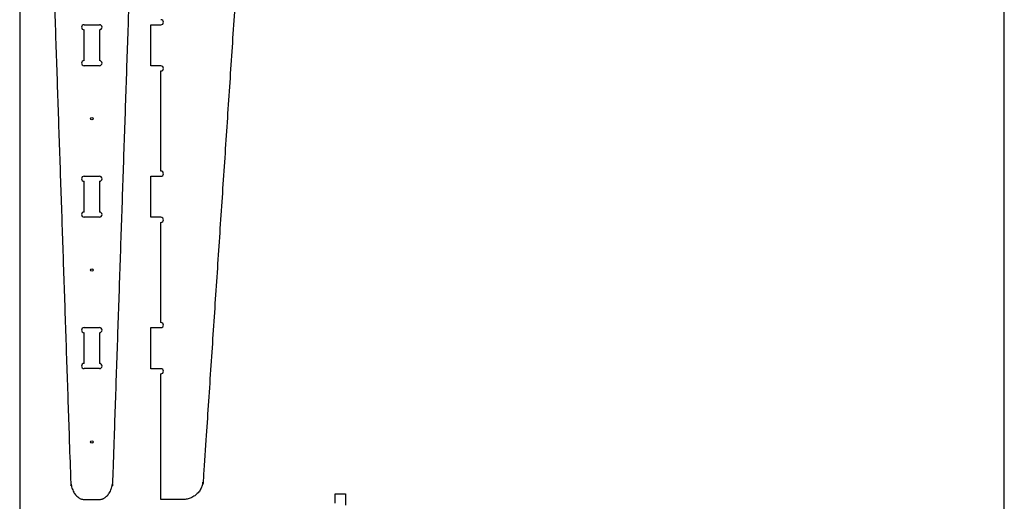
# Model space of a CAD drawing. Units: inches. Extents: x 2017 to 2480, y -549 to -86.
# Drawn here: x 2089 to 2137, y -149 to -126 of the extents above; entities that cross this region are included whole.
import ezdxf

# ---------------------------------------------------------------- set-up
doc = ezdxf.new("R2010")
doc.units = ezdxf.units.IN
doc.header["$MEASUREMENT"] = 0
for name, color, linetype, true_color in [('1_4_ CUT', 3, 'Continuous', 0x00ff00), ('1_4_ pocket', 4, 'Continuous', 0x00ffff), ('1_8_ DRILL', 1, 'Continuous', 0xff0000)]:
    doc.layers.add(name, color=color, linetype=linetype, true_color=true_color)
doc.layers.add('4x8 OUTLINE', color=200, linetype='Continuous')

msp = doc.modelspace()

# ---------------------------------------------------------------- linework, layer by layer
at = {"layer": '1_4_ CUT'}
for centre in [(2096.261, -125.679), (2096.261, -127.929), (2096.261, -133.061), (2096.261, -135.311), (2096.261, -140.443), (2096.261, -142.693)]:
    msp.add_arc(centre, 0.125, 270, 90, dxfattribs=at)
for points, weights, knots in [([(2090.924, -120.417), (2091.391, -134.207), (2091.858, -147.996), (2091.89, -148.945), (2092.524, -148.945), (2092.89, -148.945), (2093.257, -148.945), (2093.89, -148.945), (2093.922, -147.996), (2094.389, -134.207), (2094.856, -120.417)], [1, 1, 1, 0.724822246602, 1, 1, 1, 0.724822246602, 1, 1, 1], [37.586499, 37.586499, 37.586499, 65.200355, 65.200355, 66.720395, 66.720395, 67.819416, 67.819416, 69.339456, 69.339456, 96.953311, 96.953311, 96.953311]), ([(2100.16, -120.422), (2099.241, -134.219), (2098.323, -148.016), (2098.261, -148.95), (2097.325, -148.95), (2096.793, -148.95), (2096.261, -148.95)], [1, 1, 1, 0.730205217198, 1, 1, 1], [211.532206, 211.532206, 211.532206, 235.684348, 235.684348, 237.188696, 237.188696, 238.253031, 238.253031, 238.253031])]:
    msp.add_rational_spline(points, weights, degree=2, knots=knots, dxfattribs=at)
for points in [[(2095.761, -127.804), (2095.761, -126.804), (2095.761, -125.804)], [(2095.761, -125.804), (2096.011, -125.804), (2096.261, -125.804)], [(2096.261, -127.804), (2096.011, -127.804), (2095.761, -127.804)], [(2096.261, -132.936), (2096.261, -130.495), (2096.261, -128.054)], [(2095.761, -135.186), (2095.761, -134.186), (2095.761, -133.186)], [(2095.761, -133.186), (2096.011, -133.186), (2096.261, -133.186)], [(2096.261, -135.186), (2096.011, -135.186), (2095.761, -135.186)], [(2096.261, -140.318), (2096.261, -137.877), (2096.261, -135.436)], [(2095.761, -142.568), (2095.761, -141.568), (2095.761, -140.568)], [(2095.761, -140.568), (2096.011, -140.568), (2096.261, -140.568)], [(2096.261, -142.568), (2096.011, -142.568), (2095.761, -142.568)], [(2096.261, -148.95), (2096.261, -145.884), (2096.261, -142.818)], [(2104.757, -149.118), (2104.757, -148.893), (2104.757, -148.669)], [(2104.757, -148.669), (2105.007, -148.669), (2105.257, -148.669)], [(2105.257, -148.669), (2105.257, -148.944), (2105.257, -149.219)]]:
    msp.add_open_spline(points, degree=2, dxfattribs=at)
at = {"layer": '1_4_ pocket'}
for centre, start, end in [((2092.515, -125.924), 90, 270), ((2093.265, -125.924), 270, 90), ((2092.515, -127.674), 90, 270), ((2093.265, -127.674), 270, 90), ((2092.515, -133.306), 90, 270), ((2093.265, -133.306), 270, 90), ((2092.515, -135.056), 90, 270), ((2093.265, -135.056), 270, 90), ((2092.515, -140.688), 90, 270), ((2093.265, -140.688), 270, 90), ((2092.515, -142.438), 90, 270), ((2093.265, -142.438), 270, 90)]:
    msp.add_arc(centre, 0.125, start, end, dxfattribs=at)
for points in [[(2092.515, -125.799), (2092.89, -125.799), (2093.265, -125.799)], [(2092.515, -127.549), (2092.515, -126.799), (2092.515, -126.049)], [(2093.265, -126.049), (2093.265, -126.799), (2093.265, -127.549)], [(2093.265, -127.799), (2092.89, -127.799), (2092.515, -127.799)], [(2092.515, -133.181), (2092.89, -133.181), (2093.265, -133.181)], [(2092.515, -134.931), (2092.515, -134.181), (2092.515, -133.431)], [(2093.265, -133.431), (2093.265, -134.181), (2093.265, -134.931)], [(2093.265, -135.181), (2092.89, -135.181), (2092.515, -135.181)], [(2092.515, -140.563), (2092.89, -140.563), (2093.265, -140.563)], [(2092.515, -142.313), (2092.515, -141.563), (2092.515, -140.813)], [(2093.265, -140.813), (2093.265, -141.563), (2093.265, -142.313)], [(2093.265, -142.563), (2092.89, -142.563), (2092.515, -142.563)]]:
    msp.add_open_spline(points, degree=2, dxfattribs=at)
at = {"layer": '1_8_ DRILL'}
for centre in [(2092.89, -130.378), (2092.89, -137.759), (2092.89, -146.141)]:
    msp.add_circle(centre, 0.0625, dxfattribs=at)
at = {"layer": '4x8 OUTLINE'}
msp.add_lwpolyline([(2089.376, -182.838), (2137.376, -182.838), (2137.376, -86.838), (2089.376, -86.838)], close=True, dxfattribs=at)

doc.saveas('drawing.dxf')
